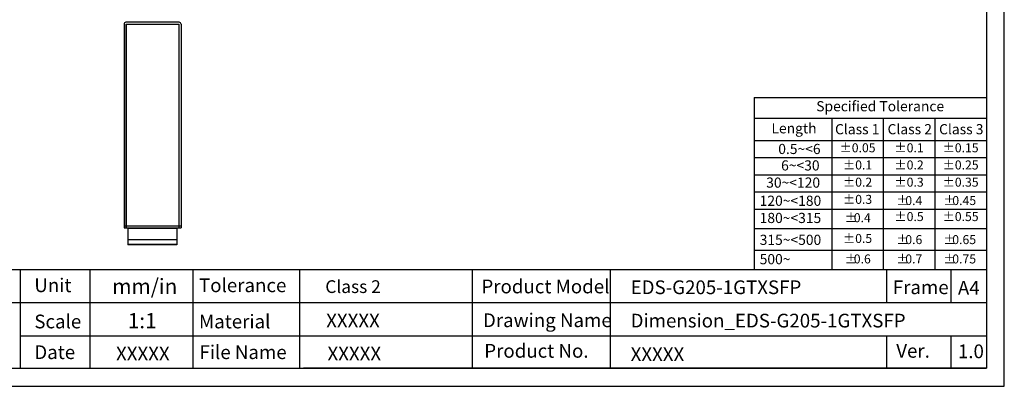
# Model space of a CAD drawing. Units: millimetres. Extents: x -670 to 102, y -37 to 509.
# Drawn here: x -401 to 102, y -37 to 151 of the extents above; entities that cross this region are included whole.
import ezdxf

# ---------------------------------------------------------------- set-up
doc = ezdxf.new("R2010")
doc.units = ezdxf.units.MM
doc.styles.add('ROMANC', font='romantic.ttf')

msp = doc.modelspace()

# ---------------------------------------------------------------- linework, layer by layer
for p, q in [((102.28, -36.7), (102.28, 509.3)), ((-669.92, -36.7), (102.28, -36.7))]:
    msp.add_line(p, q)
at = {"color": 5}
for p, q in [((93.08, 490.97), (93.08, -27.51)), ((-25.76, 110.97), (-25.76, 22.94)), ((-25.76, 110.97), (93.08, 110.97)), ((93.08, 107.59), (93.08, 39.07)), ((-25.76, 100.37), (93.08, 100.37)), ((14, 100.37), (14, 22.94)), ((40.36, 100.37), (40.36, 22.94)), ((66.72, 100.37), (66.72, 22.94)), ((-25.76, 88.99), (93.08, 88.99)), ((-25.76, 80.2), (93.08, 80.2)), ((-25.76, 71.41), (93.08, 71.41)), ((-25.76, 62.62), (93.08, 62.62)), ((-25.76, 53.84), (93.08, 53.84)), ((-25.76, 43.96), (93.08, 43.96)), ((-25.76, 32.78), (93.08, 32.78)), ((-642.35, 22.94), (93.08, 22.94)), ((-401.28, 22.94), (-401.28, -27.51)), ((-365.59, 22.94), (-365.59, -27.51)), ((-312.88, 22.94), (-312.88, -27.51)), ((-258.28, 22.94), (-258.28, -27.51)), ((-169.91, 22.94), (-169.91, -27.51)), ((-99.37, 22.94), (-99.37, -27.34)), ((41.99, 22.94), (41.99, 6)), ((74.88, 22.94), (74.88, 6)), ((93.08, 6), (-512.23, 6)), ((-401.28, -11), (93.08, -11)), ((41.99, -11), (41.99, -27.51)), ((74.88, -11), (74.88, -27.51)), ((-642.35, -27.51), (93.08, -27.51)), ((93.08, -27.51), (-256.25, -27.51))]:
    msp.add_line(p, q, dxfattribs=at)
at = {"color": 7, "linetype": 'Continuous'}
for p, q in [((-348.12, 148.32), (-348.12, 44.32)), ((-319.92, 149.32), (-347.12, 149.32)), ((-347.12, 148.32), (-347.12, 44.32)), ((-347.12, 148.32), (-319.92, 148.32)), ((-347.02, 148.32), (-347.02, 44.32)), ((-320.02, 148.32), (-320.02, 44.32)), ((-319.92, 44.32), (-319.92, 148.32)), ((-318.92, 148.32), (-318.92, 44.32)), ((-320.02, 131.32), (-319.92, 131.32)), ((-320.02, 128.82), (-319.92, 128.82)), ((-320.02, 64.82), (-319.92, 64.82)), ((-320.02, 62.32), (-319.92, 62.32)), ((-348.12, 45.32), (-347.12, 45.32)), ((-348.12, 44.32), (-347.12, 44.32)), ((-347.02, 45.32), (-320.02, 45.32)), ((-347.02, 44.32), (-320.02, 44.32)), ((-346.12, 44.32), (-346.12, 35.52)), ((-346.12, 44.12), (-321.12, 44.12)), ((-321.12, 44.32), (-321.12, 35.52)), ((-319.92, 45.32), (-318.92, 45.32)), ((-319.92, 44.32), (-318.92, 44.32)), ((-321.12, 38.19), (-346.12, 38.19)), ((-321.12, 38.07), (-346.12, 38.07)), ((-321.12, 35.84), (-346.12, 35.84)), ((-321.12, 35.52), (-346.12, 35.52))]:
    msp.add_line(p, q, dxfattribs=at)
for centre, start, end in [((-347.12, 148.32), 90, 180), ((-319.92, 148.32), 0, 90)]:
    msp.add_arc(centre, 1, start, end, dxfattribs=at)

# ---------------------------------------------------------------- texts
at = {"style": 'ROMANC'}
for s, height, p in [('Specified Tolerance', 5.2, (6.06, 103.82)), ('Length', 5.2, (-16.87, 92.55)), ('Class 1', 5.2, (15.67, 92.08)), ('Class 2', 5.2, (42.55, 92.08)), ('Class 3', 5.2, (68.91, 92.08)), ('Unit', 7.02, (-394.01, 11.41)), ('mm/in', 7.8, (-354.14, 10.45)), ('Tolerance', 7.02, (-309.76, 11.41)), ('Class 2 ', 6.5, (-245.13, 10.97)), ('Product Model', 7.02, (-165.26, 10.8)), ('EDS-G205-1GTXSFP', 7.02, (-88.91, 10.39)), ('Frame', 7.02, (45.23, 10.39)), ('A4', 7.02, (78.54, 10.11)), ('Scale', 7.02, (-394.01, -7.1)), ('1:1', 7.8, (-346.21, -7.09)), ('Material', 7.02, (-309.76, -7.1)), ('XXXXX', 7.02, (-244.68, -6.65)), ('Drawing Name', 7.02, (-164.47, -6.47)), ('Dimension_EDS-G205-1GTXSFP', 7.02, (-88.91, -6.65)), ('Product No.', 7.02, (-163.8, -22.1)), ('Ver.', 7.02, (46.99, -22.1)), ('Date', 7.02, (-394.01, -22.79)), ('XXXXX', 7.02, (-352.2, -23.5)), ('File Name', 7.02, (-309.48, -22.79)), ('XXXXX', 7.02, (-244.01, -23.5)), ('XXXXX', 7.02, (-88.91, -23.83)), ('1.0', 7.02, (78.54, -22.35))]:
    msp.add_text(s, height=height, dxfattribs=at).set_placement(p)
for s, height, p in [('6~<30', 5.2, (-11.92, 73.58)), ('30~<120', 5.2, (-19.54, 64.8)), ('120~<180', 5.2, (-22.89, 55.52)), ('±', 4.6, (47.03, 55.93)), ('0.4', 4.596, (51.62, 55.93)), ('±', 4.6, (71.09, 55.93)), ('0.45', 4.596, (75.69, 55.93)), ('180~<315', 5.2, (-22.89, 46.73)), ('±', 4.6, (20.67, 47.15)), ('0.4', 4.596, (25.26, 47.15)), ('315~<500', 5.2, (-22.89, 35.55)), ('±', 4.6, (47.03, 35.97)), ('0.6', 4.596, (51.62, 35.97)), ('±', 4.6, (71.05, 35.97)), ('0.65', 4.596, (75.65, 35.97)), ('500~ ', 5.2, (-22.89, 25.67)), ('±', 4.6, (20.67, 26.09)), ('0.6', 4.596, (25.26, 26.09)), ('±', 4.6, (47.03, 26.09)), ('0.7', 4.596, (51.62, 26.09)), ('±', 4.6, (71.05, 26.09)), ('0.75', 4.596, (75.65, 26.09))]:
    msp.add_text(s, height=height).set_placement(p)
for s, insert, char_height, width, attachment_point in [('0.5~<6', (-13.38, 87.19), 5.2, 31.5713, 1), ('%%p0.05', (27.18, 84.59), 4.596, 26.362, 5), ('%%p0.1', (53.54, 84.59), 4.596, 26.362, 5), ('%%p0.15', (79.9, 84.59), 4.596, 26.3619, 5), ('%%p0.1', (27.18, 75.81), 4.596, 26.3619, 5), ('%%p0.2', (53.54, 75.81), 4.596, 26.3619, 5), ('%%p0.25', (79.9, 75.81), 4.596, 26.3619, 5), ('%%p0.2', (27.18, 67.02), 4.596, 26.3619, 5), ('%%p0.3', (53.54, 67.02), 4.596, 26.3619, 5), ('%%p0.35', (79.9, 67.02), 4.596, 26.3619, 5), ('%%p0.3', (27.18, 58.23), 4.596, 26.3619, 5), ('%%p0.5', (53.54, 49.44), 4.596, 26.3619, 5), ('%%p0.55', (79.9, 49.44), 4.596, 26.3619, 5), ('%%p0.5', (27.18, 38.26), 4.596, 26.3619, 5)]:
    msp.add_mtext(s, dxfattribs=dict(insert=insert, char_height=char_height, width=width, attachment_point=attachment_point))

doc.saveas('drawing.dxf')
